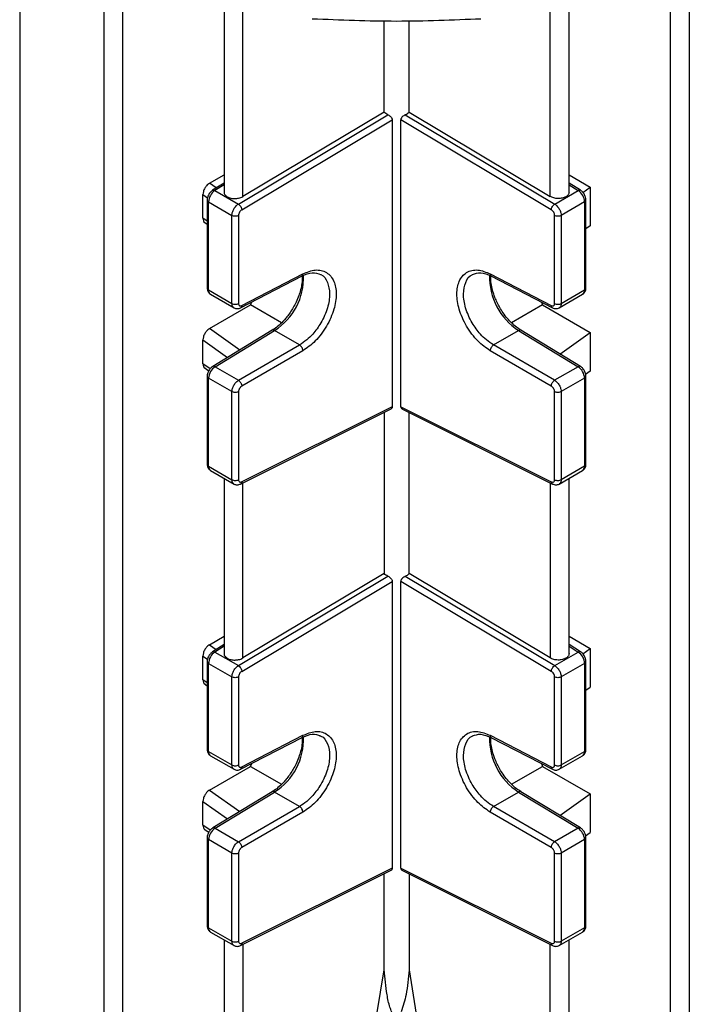
# Model space of a CAD drawing. Units: millimetres. Extents: x 48 to 4992, y 48 to 3516.
# Drawn here: x 4213 to 4284, y 2763 to 2868 of the extents above; entities that cross this region are included whole.
import ezdxf

# ---------------------------------------------------------------- set-up
doc = ezdxf.new("R2010")
doc.units = ezdxf.units.MM
doc.header["$LTSCALE"] = 12

msp = doc.modelspace()

# ---------------------------------------------------------------- linework, layer by layer
at = {"color": 7, "linetype": 'Continuous', "lineweight": 25}
for p, q in [((4213.19, 2879.67), (4213.19, 2760.48)), ((4222.13, 2877.68), (4222.13, 2758.43)), ((4224.11, 2877.16), (4224.11, 2757.97)), ((4282.36, 2757.97), (4282.36, 2877.16)), ((4284.35, 2758.43), (4284.35, 2877.67)), ((4234.91, 2876.26), (4234.91, 2849.53)), ((4236.9, 2849.08), (4236.9, 2875.76)), ((4269.57, 2849.08), (4269.57, 2875.76)), ((4271.56, 2849.53), (4271.56, 2876.26)), ((4251.91, 2858.04), (4251.91, 2867.75)), ((4254.56, 2858.04), (4254.56, 2867.75)), ((4251.91, 2858.04), (4236.9, 2849.08)), ((4254.56, 2858.04), (4269.57, 2849.08)), ((4236.43, 2848.27), (4252.32, 2857.76)), ((4236.79, 2847.67), (4252.78, 2857.21)), ((4252.78, 2857.21), (4252.78, 2826.77)), ((4269.68, 2847.67), (4253.69, 2857.21)), ((4253.69, 2826.77), (4253.69, 2857.21)), ((4254.16, 2857.76), (4270.04, 2848.27)), ((4233.37, 2850.5), (4234.91, 2851.39)), ((4271.56, 2851.39), (4273.81, 2850.09)), ((4234.08, 2849.99), (4233.37, 2850.5)), ((4234.91, 2850.51), (4233.69, 2849.74)), ((4234.91, 2850.33), (4233.94, 2849.71)), ((4233.94, 2849.71), (4236.43, 2848.27)), ((4270.04, 2848.27), (4272.54, 2849.71)), ((4272.79, 2849.74), (4271.56, 2850.51)), ((4271.56, 2850.33), (4272.54, 2849.71)), ((4273.02, 2849.52), (4273.81, 2850.09)), ((4273.81, 2850.09), (4273.81, 2845.97)), ((4232.66, 2846.77), (4232.66, 2849.29)), ((4232.66, 2849.29), (4233.15, 2848.94)), ((4233.11, 2848.71), (4233.11, 2839.37)), ((4233.26, 2848.51), (4235.74, 2847.07)), ((4233.26, 2839.16), (4233.26, 2848.51)), ((4273.21, 2848.51), (4270.73, 2847.07)), ((4273.21, 2848.51), (4273.21, 2839.16)), ((4273.36, 2839.37), (4273.36, 2848.71)), ((4233.11, 2846.45), (4232.66, 2846.77)), ((4232.79, 2846.36), (4233.11, 2846.14)), ((4235.74, 2837.73), (4235.74, 2847.07)), ((4236.44, 2847.07), (4236.44, 2837.72)), ((4270.03, 2837.72), (4270.03, 2847.07)), ((4270.73, 2847.07), (4270.73, 2837.73)), ((4273.81, 2845.97), (4273.36, 2845.65)), ((4236.67, 2837.27), (4243.2, 2840.65)), ((4236.79, 2837.51), (4243.28, 2840.87)), ((4263.19, 2840.87), (4269.68, 2837.51)), ((4263.27, 2840.65), (4269.8, 2837.27)), ((4233.26, 2839.16), (4235.74, 2837.73)), ((4270.73, 2837.73), (4273.21, 2839.16)), ((4233.47, 2838.7), (4235.97, 2837.26)), ((4270.5, 2837.26), (4273, 2838.7)), ((4233.37, 2835.06), (4237.73, 2837.58)), ((4237.73, 2837.58), (4237.85, 2837.88)), ((4241.01, 2835.68), (4237.73, 2837.58)), ((4268.74, 2837.58), (4265.45, 2835.67)), ((4268.62, 2837.88), (4268.74, 2837.58)), ((4268.74, 2837.58), (4273.81, 2834.65)), ((4236.57, 2832.78), (4233.37, 2835.06)), ((4240.02, 2834.88), (4233.7, 2831.04)), ((4272.77, 2831.04), (4266.45, 2834.88)), ((4232.66, 2831.33), (4232.66, 2833.86)), ((4232.66, 2833.86), (4235.27, 2832)), ((4233.95, 2831.01), (4240.27, 2834.86)), ((4242.93, 2833.32), (4240.27, 2834.86)), ((4263.54, 2833.32), (4266.2, 2834.86)), ((4266.2, 2834.86), (4272.52, 2831.01)), ((4270.59, 2832.36), (4273.81, 2834.65)), ((4273.81, 2834.65), (4273.81, 2830.54)), ((4236.44, 2829.57), (4242.93, 2833.32)), ((4270.03, 2829.57), (4263.54, 2833.32)), ((4243.28, 2832.71), (4236.79, 2828.96)), ((4269.68, 2828.96), (4263.19, 2832.71)), ((4233.43, 2830.79), (4232.66, 2831.33)), ((4232.79, 2830.93), (4233.28, 2830.58)), ((4233.95, 2831.01), (4236.44, 2829.57)), ((4272.52, 2831.01), (4270.03, 2829.57)), ((4233.11, 2830), (4233.11, 2820.66)), ((4235.74, 2828.37), (4233.26, 2829.8)), ((4233.26, 2820.45), (4233.26, 2829.8)), ((4273.21, 2829.8), (4270.73, 2828.37)), ((4273.21, 2829.8), (4273.21, 2820.45)), ((4273.81, 2830.54), (4273.33, 2830.2)), ((4273.36, 2820.66), (4273.36, 2830)), ((4235.74, 2819.02), (4235.74, 2828.37)), ((4236.44, 2828.36), (4236.44, 2819.02)), ((4270.03, 2819.02), (4270.03, 2828.36)), ((4270.73, 2828.37), (4270.73, 2819.02)), ((4236.66, 2818.55), (4252.67, 2826.54)), ((4252.78, 2826.77), (4236.79, 2818.8)), ((4253.69, 2826.77), (4269.68, 2818.8)), ((4253.79, 2826.55), (4269.81, 2818.55)), ((4251.91, 2826.16), (4251.91, 2809.05)), ((4254.56, 2809.05), (4254.56, 2826.16)), ((4233.26, 2820.45), (4235.74, 2819.02)), ((4273.21, 2820.45), (4270.73, 2819.02)), ((4233.47, 2820), (4235.97, 2818.55)), ((4270.5, 2818.55), (4273, 2820)), ((4234.91, 2819.16), (4234.91, 2800.54)), ((4236.9, 2800.09), (4236.9, 2818.67)), ((4269.57, 2818.67), (4269.57, 2800.09)), ((4271.56, 2800.54), (4271.56, 2819.16)), ((4236.43, 2799.28), (4252.32, 2808.77)), ((4251.91, 2809.05), (4236.9, 2800.09)), ((4254.16, 2808.77), (4270.04, 2799.28)), ((4269.57, 2800.09), (4254.56, 2809.05)), ((4236.79, 2798.67), (4252.78, 2808.22)), ((4252.78, 2808.22), (4252.78, 2777.78)), ((4253.69, 2777.78), (4253.69, 2808.22)), ((4269.68, 2798.67), (4253.69, 2808.22)), ((4233.37, 2801.5), (4234.91, 2802.39)), ((4233.37, 2801.5), (4234.08, 2800.99)), ((4234.91, 2801.52), (4233.69, 2800.75)), ((4271.56, 2802.39), (4273.81, 2801.09)), ((4272.79, 2800.75), (4271.56, 2801.52)), ((4234.91, 2801.33), (4233.94, 2800.72)), ((4233.94, 2800.72), (4236.43, 2799.28)), ((4270.04, 2799.28), (4272.54, 2800.72)), ((4271.56, 2801.33), (4272.54, 2800.72)), ((4273.02, 2800.53), (4273.81, 2801.09)), ((4273.81, 2801.09), (4273.81, 2796.98)), ((4232.66, 2797.78), (4232.66, 2800.3)), ((4232.66, 2800.3), (4233.15, 2799.95)), ((4233.11, 2799.72), (4233.11, 2790.37)), ((4233.26, 2799.51), (4235.74, 2798.08)), ((4233.26, 2790.17), (4233.26, 2799.51)), ((4273.21, 2799.51), (4270.73, 2798.08)), ((4273.21, 2799.51), (4273.21, 2790.17)), ((4273.36, 2790.37), (4273.36, 2799.72)), ((4233.11, 2797.46), (4232.66, 2797.78)), ((4232.79, 2797.37), (4233.11, 2797.14)), ((4235.74, 2788.74), (4235.74, 2798.08)), ((4236.44, 2798.08), (4236.44, 2788.73)), ((4270.03, 2788.73), (4270.03, 2798.08)), ((4270.73, 2798.08), (4270.73, 2788.74)), ((4273.36, 2796.66), (4273.81, 2796.98)), ((4236.67, 2788.28), (4243.2, 2791.66)), ((4236.79, 2788.52), (4243.28, 2791.88)), ((4263.19, 2791.88), (4269.68, 2788.52)), ((4263.27, 2791.66), (4269.8, 2788.28)), ((4233.26, 2790.17), (4235.74, 2788.74)), ((4270.73, 2788.74), (4273.21, 2790.17)), ((4233.47, 2789.71), (4235.97, 2788.27)), ((4237.73, 2788.58), (4237.85, 2788.89)), ((4268.62, 2788.89), (4268.74, 2788.58)), ((4270.5, 2788.27), (4273, 2789.71)), ((4233.37, 2786.07), (4237.73, 2788.58)), ((4237.73, 2788.58), (4241.01, 2786.69)), ((4265.45, 2786.68), (4268.74, 2788.58)), ((4268.74, 2788.58), (4273.81, 2785.66)), ((4233.37, 2786.07), (4236.57, 2783.79)), ((4240.02, 2785.89), (4233.7, 2782.05)), ((4233.95, 2782.02), (4240.27, 2785.86)), ((4242.93, 2784.33), (4240.27, 2785.86)), ((4263.54, 2784.33), (4266.2, 2785.86)), ((4266.2, 2785.86), (4272.52, 2782.02)), ((4272.77, 2782.05), (4266.45, 2785.89)), ((4232.66, 2782.34), (4232.66, 2784.86)), ((4232.66, 2784.86), (4235.27, 2783)), ((4270.59, 2783.37), (4273.81, 2785.66)), ((4273.81, 2785.66), (4273.81, 2781.55)), ((4236.44, 2780.58), (4242.93, 2784.33)), ((4243.28, 2783.72), (4236.79, 2779.97)), ((4269.68, 2779.97), (4263.19, 2783.72)), ((4270.03, 2780.58), (4263.54, 2784.33)), ((4233.43, 2781.8), (4232.66, 2782.34)), ((4232.79, 2781.93), (4233.28, 2781.59)), ((4233.95, 2782.02), (4236.44, 2780.58)), ((4272.52, 2782.02), (4270.03, 2780.58)), ((4233.11, 2781.01), (4233.11, 2771.67)), ((4235.74, 2779.37), (4233.26, 2780.81)), ((4233.26, 2771.46), (4233.26, 2780.81)), ((4273.21, 2780.81), (4270.73, 2779.37)), ((4273.21, 2780.81), (4273.21, 2771.46)), ((4273.33, 2781.21), (4273.81, 2781.55)), ((4273.36, 2771.67), (4273.36, 2781.01)), ((4235.74, 2770.03), (4235.74, 2779.37)), ((4236.44, 2779.37), (4236.44, 2770.02)), ((4270.03, 2770.02), (4270.03, 2779.37)), ((4270.73, 2779.37), (4270.73, 2770.03)), ((4236.66, 2769.56), (4252.67, 2777.55)), ((4252.78, 2777.78), (4236.79, 2769.81)), ((4253.69, 2777.78), (4269.68, 2769.81)), ((4253.79, 2777.55), (4269.81, 2769.56)), ((4251.91, 2766.98), (4251.91, 2777.17)), ((4254.56, 2777.17), (4254.56, 2766.98)), ((4233.26, 2771.46), (4235.74, 2770.03)), ((4273.21, 2771.46), (4270.73, 2770.03)), ((4233.47, 2771), (4235.97, 2769.56)), ((4234.91, 2770.17), (4234.91, 2756.96)), ((4270.5, 2769.56), (4273, 2771)), ((4271.56, 2756.96), (4271.56, 2770.17)), ((4236.9, 2769.68), (4236.9, 2756.5)), ((4269.57, 2756.5), (4269.57, 2769.68)), ((4251.15, 2762.25), (4251.91, 2766.98)), ((4254.56, 2766.98), (4255.32, 2762.26))]:
    msp.add_line(p, q, dxfattribs=at)
at = {"color": 7, "linetype": 'Continuous', "lineweight": 25, "flags": 128}
for points in [[(4240.02, 2834.88), (4240.03, 2834.88), (4240.03, 2834.88)], [(4266.45, 2834.88), (4266.45, 2834.88), (4266.44, 2834.89)], [(4240.02, 2785.89), (4240.03, 2785.89), (4240.03, 2785.89)], [(4266.45, 2785.89), (4266.45, 2785.89), (4266.44, 2785.89)]]:
    msp.add_lwpolyline(points, dxfattribs=at)
at = {"color": 7, "linetype": 'Continuous', "lineweight": 25}
for centre, radius, start, end in [((4234.8, 2848.43), 1.55, 124.1588, 177.2848), ((4233.79, 2849.52), 0.241, 52.9345, 115.8749), ((4272.68, 2849.53), 0.234, 63.0024, 128.1805), ((4271.67, 2848.43), 1.55, 2.7152, 55.8412), ((4233.35, 2848.73), 0.24, 184.0334, 247.2633), ((4273.11, 2848.74), 0.251, 294.3754, 354.2972), ((4236.67, 2840.49), 6.69, 302.6182, 1.8791), ((4269.8, 2840.49), 6.68, 178.0019, 237.3934), ((4233.36, 2839.39), 0.251, 185.6948, 245.6253), ((4233.74, 2839.1), 0.481, 172.8491, 235.8387), ((4272.72, 2839.11), 0.494, 305.1063, 6.2059), ((4273.11, 2839.39), 0.251, 294.3747, 354.3052), ((4240.13, 2834.65), 0.252, 54.2254, 112.401), ((4266.35, 2834.65), 0.253, 67.9421, 125.7412), ((4234.8, 2829.73), 1.54, 123.5404, 177.3258), ((4233.8, 2830.82), 0.243, 53.2461, 115.5495), ((4272.67, 2830.83), 0.236, 63.3831, 127.8053), ((4271.67, 2829.73), 1.54, 2.6742, 56.4596), ((4233.35, 2830.02), 0.24, 184.0327, 247.2633), ((4273.11, 2830.03), 0.251, 294.3754, 354.2972), ((4233.36, 2820.68), 0.251, 185.6948, 245.6253), ((4233.74, 2820.4), 0.482, 172.9198, 235.768), ((4272.72, 2820.4), 0.495, 305.1688, 6.1434), ((4273.11, 2820.68), 0.251, 294.3747, 354.3052), ((4234.8, 2799.44), 1.55, 124.1588, 177.2848), ((4233.79, 2800.53), 0.241, 52.9345, 115.8749), ((4272.68, 2800.54), 0.234, 63.0024, 128.1805), ((4271.67, 2799.44), 1.55, 2.7152, 55.8412), ((4233.35, 2799.74), 0.24, 184.0334, 247.2633), ((4273.11, 2799.74), 0.251, 294.3754, 354.2972), ((4236.67, 2791.5), 6.69, 302.6173, 1.8878), ((4269.8, 2791.49), 6.68, 178.0019, 237.3934), ((4233.36, 2790.4), 0.251, 185.6948, 245.6253), ((4233.74, 2790.11), 0.481, 172.8491, 235.8387), ((4272.72, 2790.12), 0.494, 305.1063, 6.2059), ((4273.11, 2790.4), 0.251, 294.3747, 354.3052), ((4240.13, 2785.66), 0.252, 54.2254, 112.401), ((4266.35, 2785.66), 0.253, 67.9421, 125.7412), ((4234.8, 2780.74), 1.54, 123.5404, 177.3258), ((4233.8, 2781.83), 0.243, 53.2461, 115.5495), ((4272.67, 2781.84), 0.236, 63.3831, 127.8053), ((4271.67, 2780.74), 1.54, 2.6742, 56.4596), ((4233.35, 2781.03), 0.24, 184.0327, 247.2633), ((4273.11, 2781.04), 0.251, 294.3754, 354.2972), ((4233.36, 2771.69), 0.251, 185.6948, 245.6253), ((4233.74, 2771.4), 0.482, 172.9198, 235.768), ((4272.72, 2771.41), 0.495, 305.1688, 6.1434), ((4273.11, 2771.69), 0.251, 294.3747, 354.3052)]:
    msp.add_arc(centre, radius, start, end, dxfattribs=at)
for points in [[(4244.27, 2867.96), (4247.26, 2867.84), (4253.24, 2867.59), (4259.21, 2867.84), (4262.2, 2867.96)], [(4236.43, 2848.27), (4236.47, 2848.24), (4236.56, 2848.17), (4236.68, 2848.01), (4236.77, 2847.83), (4236.78, 2847.72), (4236.79, 2847.67)], [(4269.68, 2847.67), (4269.69, 2847.72), (4269.7, 2847.83), (4269.79, 2848.01), (4269.91, 2848.17), (4270, 2848.24), (4270.04, 2848.27)], [(4236.44, 2847.07), (4236.39, 2847.05), (4236.29, 2847), (4236.09, 2846.98), (4235.9, 2847), (4235.79, 2847.05), (4235.74, 2847.07)], [(4270.73, 2847.07), (4270.68, 2847.05), (4270.58, 2847), (4270.38, 2846.98), (4270.18, 2847), (4270.08, 2847.05), (4270.03, 2847.07)], [(4235.74, 2837.73), (4235.79, 2837.7), (4235.9, 2837.66), (4236.09, 2837.64), (4236.29, 2837.65), (4236.39, 2837.7), (4236.44, 2837.72)], [(4270.03, 2837.72), (4270.08, 2837.7), (4270.18, 2837.65), (4270.38, 2837.64), (4270.58, 2837.66), (4270.68, 2837.7), (4270.73, 2837.73)], [(4243.28, 2832.71), (4243.28, 2832.77), (4243.27, 2832.88), (4243.18, 2833.06), (4243.07, 2833.22), (4242.98, 2833.29), (4242.93, 2833.32)], [(4263.54, 2833.32), (4263.49, 2833.29), (4263.4, 2833.22), (4263.29, 2833.06), (4263.21, 2832.88), (4263.19, 2832.77), (4263.19, 2832.71)], [(4236.44, 2829.57), (4236.49, 2829.54), (4236.58, 2829.47), (4236.69, 2829.31), (4236.78, 2829.13), (4236.79, 2829.02), (4236.79, 2828.96)], [(4269.68, 2828.96), (4269.68, 2829.02), (4269.7, 2829.13), (4269.78, 2829.31), (4269.89, 2829.47), (4269.98, 2829.54), (4270.03, 2829.57)], [(4236.44, 2828.36), (4236.39, 2828.34), (4236.29, 2828.29), (4236.09, 2828.28), (4235.9, 2828.3), (4235.79, 2828.34), (4235.74, 2828.37)], [(4270.73, 2828.37), (4270.68, 2828.34), (4270.58, 2828.3), (4270.38, 2828.28), (4270.18, 2828.29), (4270.08, 2828.34), (4270.03, 2828.36)], [(4235.74, 2819.02), (4235.79, 2819), (4235.9, 2818.95), (4236.09, 2818.93), (4236.29, 2818.95), (4236.39, 2818.99), (4236.44, 2819.02)], [(4270.03, 2819.02), (4270.08, 2818.99), (4270.18, 2818.95), (4270.38, 2818.93), (4270.58, 2818.95), (4270.68, 2819), (4270.73, 2819.02)], [(4236.43, 2799.28), (4236.47, 2799.25), (4236.56, 2799.18), (4236.68, 2799.02), (4236.77, 2798.84), (4236.78, 2798.73), (4236.79, 2798.67)], [(4269.68, 2798.67), (4269.69, 2798.73), (4269.7, 2798.84), (4269.79, 2799.02), (4269.91, 2799.18), (4270, 2799.25), (4270.04, 2799.28)], [(4236.44, 2798.08), (4236.39, 2798.05), (4236.29, 2798.01), (4236.09, 2797.99), (4235.9, 2798.01), (4235.79, 2798.06), (4235.74, 2798.08)], [(4270.73, 2798.08), (4270.68, 2798.06), (4270.58, 2798.01), (4270.38, 2797.99), (4270.18, 2798.01), (4270.08, 2798.05), (4270.03, 2798.08)], [(4235.74, 2788.74), (4235.79, 2788.71), (4235.9, 2788.67), (4236.09, 2788.64), (4236.29, 2788.66), (4236.39, 2788.71), (4236.44, 2788.73)], [(4270.03, 2788.73), (4270.08, 2788.71), (4270.18, 2788.66), (4270.38, 2788.64), (4270.58, 2788.67), (4270.68, 2788.71), (4270.73, 2788.74)], [(4243.28, 2783.72), (4243.28, 2783.77), (4243.27, 2783.88), (4243.18, 2784.07), (4243.07, 2784.23), (4242.98, 2784.3), (4242.93, 2784.33)], [(4263.54, 2784.33), (4263.49, 2784.3), (4263.4, 2784.23), (4263.29, 2784.07), (4263.21, 2783.88), (4263.19, 2783.77), (4263.19, 2783.72)], [(4236.44, 2780.58), (4236.49, 2780.55), (4236.58, 2780.48), (4236.69, 2780.32), (4236.78, 2780.14), (4236.79, 2780.03), (4236.79, 2779.97)], [(4269.68, 2779.97), (4269.68, 2780.03), (4269.7, 2780.14), (4269.78, 2780.32), (4269.89, 2780.48), (4269.98, 2780.55), (4270.03, 2780.58)], [(4236.44, 2779.37), (4236.39, 2779.35), (4236.29, 2779.3), (4236.09, 2779.28), (4235.9, 2779.3), (4235.79, 2779.35), (4235.74, 2779.37)], [(4270.73, 2779.37), (4270.68, 2779.35), (4270.58, 2779.3), (4270.38, 2779.28), (4270.18, 2779.3), (4270.08, 2779.35), (4270.03, 2779.37)], [(4235.74, 2770.03), (4235.79, 2770), (4235.9, 2769.96), (4236.09, 2769.94), (4236.29, 2769.96), (4236.39, 2770), (4236.44, 2770.02)], [(4270.03, 2770.02), (4270.08, 2770), (4270.18, 2769.96), (4270.38, 2769.94), (4270.58, 2769.96), (4270.68, 2770), (4270.73, 2770.03)]]:
    msp.add_open_spline(points, degree=3, dxfattribs=at)
for points, knots in [([(4252.32, 2857.76), (4252.23, 2857.8), (4252.07, 2857.88), (4251.96, 2857.99), (4251.91, 2858.04)], [0, 0, 0, 0, 0.499991, 1, 1, 1, 1]), ([(4254.16, 2857.76), (4254.24, 2857.8), (4254.4, 2857.88), (4254.51, 2857.99), (4254.56, 2858.04)], [0, 0, 0, 0, 0.498421, 1, 1, 1, 1]), ([(4252.32, 2857.76), (4252.37, 2857.73), (4252.48, 2857.67), (4252.64, 2857.54), (4252.73, 2857.41), (4252.78, 2857.3), (4252.78, 2857.24), (4252.78, 2857.21)], [0, 0, 0, 0, 0.249717, 0.500464, 0.749983, 0.875037, 1, 1, 1, 1]), ([(4254.16, 2857.76), (4254.1, 2857.73), (4253.99, 2857.67), (4253.86, 2857.56), (4253.77, 2857.45), (4253.72, 2857.37), (4253.69, 2857.29), (4253.69, 2857.24), (4253.69, 2857.21)], [0, 0, 0, 0, 0.249611, 0.499902, 0.639579, 0.768996, 0.888846, 1, 1, 1, 1]), ([(4233.37, 2850.5), (4233.31, 2850.46), (4233.2, 2850.39), (4233.03, 2850.21), (4232.84, 2849.96), (4232.69, 2849.62), (4232.67, 2849.4), (4232.66, 2849.29)], [0, 0, 0, 0, 0.156326, 0.292108, 0.501246, 0.757891, 1, 1, 1, 1]), ([(4233.69, 2849.74), (4233.6, 2849.68), (4233.43, 2849.54), (4233.22, 2849.23), (4233.12, 2848.93), (4233.12, 2848.76), (4233.11, 2848.71)], [0, 0, 0, 0, 0.254633, 0.558434, 0.875494, 1, 1, 1, 1]), ([(4234.91, 2849.54), (4234.91, 2849.54), (4234.89, 2849.44), (4234.99, 2849.26), (4235.23, 2849.04), (4235.62, 2848.89), (4236.05, 2848.85), (4236.41, 2848.89), (4236.69, 2848.97), (4236.82, 2849.04), (4236.9, 2849.08)], [0, 0, 0, 0, 0.005579, 0.175443, 0.33664, 0.497823, 0.667701, 0.808935, 0.898307, 1, 1, 1, 1]), ([(4271.56, 2849.54), (4271.56, 2849.54), (4271.57, 2849.49), (4271.54, 2849.39), (4271.45, 2849.22), (4271.23, 2849.04), (4270.92, 2848.92), (4270.63, 2848.87), (4270.4, 2848.86), (4270.16, 2848.88), (4269.87, 2848.94), (4269.69, 2849.02), (4269.57, 2849.08)], [0, 0, 0, 0, 0.005615, 0.091766, 0.178092, 0.337009, 0.495927, 0.582063, 0.668403, 0.75457, 0.840943, 1, 1, 1, 1]), ([(4273.36, 2848.71), (4273.35, 2848.81), (4273.33, 2849.03), (4273.17, 2849.37), (4272.97, 2849.61), (4272.83, 2849.71), (4272.79, 2849.74)], [0, 0, 0, 0, 0.257179, 0.558878, 0.874109, 1, 1, 1, 1]), ([(4235.74, 2847.07), (4235.75, 2847.16), (4235.76, 2847.35), (4235.87, 2847.62), (4235.99, 2847.84), (4236.12, 2848.01), (4236.27, 2848.16), (4236.37, 2848.24), (4236.43, 2848.27)], [0, 0, 0, 0, 0.202258, 0.435889, 0.565051, 0.702127, 0.847112, 1, 1, 1, 1]), ([(4236.79, 2847.67), (4236.74, 2847.63), (4236.65, 2847.57), (4236.54, 2847.41), (4236.46, 2847.23), (4236.45, 2847.12), (4236.44, 2847.07)], [0, 0, 0, 0, 0.240702, 0.500055, 0.759374, 1, 1, 1, 1]), ([(4270.03, 2847.07), (4270.02, 2847.12), (4270.01, 2847.23), (4269.94, 2847.41), (4269.82, 2847.57), (4269.73, 2847.63), (4269.68, 2847.67)], [0, 0, 0, 0, 0.240626, 0.499945, 0.759298, 1, 1, 1, 1]), ([(4270.04, 2848.27), (4270.1, 2848.24), (4270.21, 2848.16), (4270.35, 2848.01), (4270.48, 2847.84), (4270.6, 2847.62), (4270.71, 2847.35), (4270.72, 2847.16), (4270.73, 2847.07)], [0, 0, 0, 0, 0.152888, 0.297873, 0.434949, 0.564111, 0.797742, 1, 1, 1, 1]), ([(4232.66, 2846.77), (4232.67, 2846.67), (4232.68, 2846.48), (4232.8, 2846.38), (4232.85, 2846.33)], [0, 0, 0, 0, 0.512667, 1, 1, 1, 1]), ([(4243.28, 2840.87), (4243.73, 2841.05), (4244.42, 2841.33), (4245.24, 2841.26), (4245.81, 2841.04), (4246.26, 2840.64), (4246.69, 2839.94), (4246.9, 2838.77), (4246.69, 2837.37), (4246.26, 2836.2), (4245.81, 2835.3), (4245.24, 2834.47), (4244.42, 2833.5), (4243.73, 2833.02), (4243.28, 2832.71)], [0, 0, 0, 0, 0.119927, 0.184321, 0.250027, 0.31573, 0.380111, 0.5, 0.619889, 0.68427, 0.749973, 0.815679, 0.880073, 1, 1, 1, 1]), ([(4263.19, 2832.71), (4262.74, 2833.02), (4262.05, 2833.5), (4261.23, 2834.47), (4260.66, 2835.3), (4260.21, 2836.2), (4259.78, 2837.37), (4259.57, 2838.77), (4259.78, 2839.94), (4260.21, 2840.64), (4260.66, 2841.04), (4261.23, 2841.26), (4262.05, 2841.33), (4262.74, 2841.05), (4263.19, 2840.87)], [0, 0, 0, 0, 0.119927, 0.184321, 0.250027, 0.31573, 0.380111, 0.5, 0.619889, 0.68427, 0.749973, 0.815679, 0.880073, 1, 1, 1, 1]), ([(4243.21, 2840.55), (4243.21, 2840.33), (4243.2, 2839.89), (4243.06, 2839.2), (4242.85, 2838.53), (4242.59, 2837.89), (4242.36, 2837.48), (4242.26, 2837.29)], [0, 0, 0, 0, 0.229017, 0.441627, 0.618695, 0.826755, 1, 1, 1, 1]), ([(4245.16, 2840.8), (4245.17, 2840.8), (4245.53, 2840.7), (4245.94, 2840.01), (4246.2, 2838.78), (4245.96, 2837.24), (4245.29, 2835.72), (4244.46, 2834.58), (4243.67, 2833.8), (4243.19, 2833.49), (4242.93, 2833.32)], [0, 0, 0, 0, 0.005271, 0.175201, 0.336472, 0.497739, 0.667673, 0.808934, 0.898309, 1, 1, 1, 1]), ([(4243.17, 2840.64), (4243.56, 2840.8), (4244.33, 2841.12), (4244.89, 2840.91), (4245.17, 2840.8)], [0, 0, 0, 0, 0.5042724, 1, 1, 1, 1]), ([(4243.17, 2840.64), (4243.17, 2840.64), (4243.21, 2840.65), (4243.26, 2840.72), (4243.28, 2840.82), (4243.28, 2840.87)], [0, 0, 0, 0, 0.032024, 0.516012, 1, 1, 1, 1]), ([(4263.54, 2833.32), (4263.28, 2833.49), (4262.8, 2833.8), (4262.01, 2834.58), (4261.18, 2835.72), (4260.51, 2837.24), (4260.27, 2838.78), (4260.53, 2840.01), (4260.94, 2840.7), (4261.3, 2840.79), (4261.31, 2840.8)], [0, 0, 0, 0, 0.101744, 0.191168, 0.332509, 0.502531, 0.66389, 0.825246, 0.995272, 1, 1, 1, 1]), ([(4261.3, 2840.8), (4261.58, 2840.91), (4262.14, 2841.11), (4262.91, 2840.8), (4263.3, 2840.64)], [0, 0, 0, 0, 0.496777, 1, 1, 1, 1]), ([(4263.19, 2840.87), (4263.19, 2840.82), (4263.21, 2840.72), (4263.26, 2840.65), (4263.3, 2840.64), (4263.3, 2840.64)], [0, 0, 0, 0, 0.483988, 0.967976, 1, 1, 1, 1]), ([(4264.21, 2837.29), (4264.03, 2837.65), (4263.76, 2838.15), (4263.5, 2838.9), (4263.34, 2839.51), (4263.24, 2840.14), (4263.25, 2840.5), (4263.26, 2840.65)], [0, 0, 0, 0, 0.312951, 0.438117, 0.641511, 0.845596, 1, 1, 1, 1]), ([(4233.11, 2839.37), (4233.13, 2839.25), (4233.15, 2839.05), (4233.29, 2838.82), (4233.42, 2838.74), (4233.47, 2838.71)], [0, 0, 0, 0, 0.43912, 0.778939, 1, 1, 1, 1]), ([(4273, 2838.71), (4273.03, 2838.73), (4273.14, 2838.78), (4273.26, 2838.95), (4273.35, 2839.16), (4273.35, 2839.31), (4273.36, 2839.37)], [0, 0, 0, 0, 0.1354897, 0.4598047, 0.7717488, 1, 1, 1, 1]), ([(4235.96, 2837.27), (4235.94, 2837.28), (4235.86, 2837.33), (4235.77, 2837.47), (4235.75, 2837.65), (4235.74, 2837.73)], [0, 0, 0, 0, 0.145406, 0.604523, 1, 1, 1, 1]), ([(4235.95, 2837.27), (4236.01, 2837.24), (4236.12, 2837.19), (4236.31, 2837.17), (4236.5, 2837.2), (4236.62, 2837.25), (4236.68, 2837.27)], [0, 0, 0, 0, 0.258347, 0.513584, 0.762014, 1, 1, 1, 1]), ([(4236.44, 2837.72), (4236.45, 2837.67), (4236.45, 2837.6), (4236.5, 2837.53), (4236.54, 2837.49), (4236.6, 2837.47), (4236.68, 2837.46), (4236.75, 2837.49), (4236.79, 2837.51)], [0, 0, 0, 0, 0.2397653, 0.3683523, 0.4999438, 0.6285488, 0.7601589, 1, 1, 1, 1]), ([(4236.79, 2837.51), (4236.79, 2837.46), (4236.77, 2837.36), (4236.72, 2837.28), (4236.68, 2837.28), (4236.68, 2837.28)], [0, 0, 0, 0, 0.483821, 0.967642, 1, 1, 1, 1]), ([(4242.26, 2837.29), (4242.04, 2836.95), (4241.74, 2836.47), (4241.22, 2835.86), (4240.77, 2835.42), (4240.34, 2835.07), (4240.09, 2834.93), (4240.02, 2834.89)], [0, 0, 0, 0, 0.338997, 0.474581, 0.694902, 0.915973, 1, 1, 1, 1]), ([(4266.45, 2834.9), (4266.29, 2835), (4265.96, 2835.2), (4265.47, 2835.64), (4264.99, 2836.15), (4264.57, 2836.7), (4264.33, 2837.1), (4264.21, 2837.29)], [0, 0, 0, 0, 0.192052, 0.414856, 0.600414, 0.818449, 1, 1, 1, 1]), ([(4269.68, 2837.51), (4269.72, 2837.49), (4269.79, 2837.46), (4269.87, 2837.47), (4269.93, 2837.49), (4269.97, 2837.53), (4270.02, 2837.6), (4270.02, 2837.67), (4270.03, 2837.72)], [0, 0, 0, 0, 0.239841, 0.368453, 0.500054, 0.62865, 0.760235, 1, 1, 1, 1]), ([(4269.79, 2837.28), (4269.79, 2837.28), (4269.75, 2837.28), (4269.7, 2837.36), (4269.68, 2837.46), (4269.68, 2837.51)], [0, 0, 0, 0, 0.0323643, 0.5161822, 1, 1, 1, 1]), ([(4269.79, 2837.27), (4269.85, 2837.25), (4269.97, 2837.2), (4270.16, 2837.17), (4270.35, 2837.19), (4270.47, 2837.24), (4270.52, 2837.27)], [0, 0, 0, 0, 0.23766, 0.485643, 0.741057, 1, 1, 1, 1]), ([(4270.73, 2837.73), (4270.72, 2837.65), (4270.7, 2837.47), (4270.62, 2837.33), (4270.54, 2837.28), (4270.52, 2837.27)], [0, 0, 0, 0, 0.398826, 0.86183, 1, 1, 1, 1]), ([(4233.37, 2835.06), (4233.31, 2835.02), (4233.2, 2834.95), (4233.03, 2834.78), (4232.84, 2834.52), (4232.69, 2834.18), (4232.67, 2833.96), (4232.66, 2833.86)], [0, 0, 0, 0, 0.1563256, 0.2921077, 0.5012465, 0.7578906, 1, 1, 1, 1]), ([(4232.66, 2831.33), (4232.67, 2831.23), (4232.68, 2831.04), (4232.8, 2830.94), (4232.85, 2830.9)], [0, 0, 0, 0, 0.512667, 1, 1, 1, 1]), ([(4233.7, 2831.04), (4233.62, 2830.98), (4233.44, 2830.85), (4233.23, 2830.54), (4233.12, 2830.24), (4233.12, 2830.06), (4233.11, 2830)], [0, 0, 0, 0, 0.252515, 0.551861, 0.864312, 1, 1, 1, 1]), ([(4273.36, 2830), (4273.35, 2830.11), (4273.33, 2830.33), (4273.17, 2830.66), (4272.97, 2830.91), (4272.82, 2831.01), (4272.77, 2831.04)], [0, 0, 0, 0, 0.2540523, 0.5520839, 0.8634829, 1, 1, 1, 1]), ([(4235.74, 2828.37), (4235.75, 2828.45), (4235.77, 2828.64), (4235.87, 2828.92), (4236, 2829.14), (4236.12, 2829.31), (4236.27, 2829.46), (4236.38, 2829.54), (4236.44, 2829.57)], [0, 0, 0, 0, 0.200826, 0.433969, 0.563254, 0.700691, 0.846275, 1, 1, 1, 1]), ([(4236.79, 2828.96), (4236.75, 2828.93), (4236.68, 2828.88), (4236.6, 2828.79), (4236.54, 2828.7), (4236.5, 2828.61), (4236.45, 2828.5), (4236.45, 2828.41), (4236.44, 2828.36)], [0, 0, 0, 0, 0.239841, 0.368453, 0.500054, 0.62865, 0.760235, 1, 1, 1, 1]), ([(4270.03, 2828.36), (4270.02, 2828.41), (4270.02, 2828.5), (4269.97, 2828.61), (4269.93, 2828.7), (4269.87, 2828.79), (4269.79, 2828.88), (4269.72, 2828.93), (4269.68, 2828.96)], [0, 0, 0, 0, 0.239765, 0.368352, 0.499944, 0.628549, 0.760159, 1, 1, 1, 1]), ([(4270.03, 2829.57), (4270.09, 2829.54), (4270.2, 2829.46), (4270.35, 2829.31), (4270.47, 2829.14), (4270.6, 2828.92), (4270.71, 2828.64), (4270.72, 2828.45), (4270.73, 2828.37)], [0, 0, 0, 0, 0.1537253, 0.2993093, 0.4367463, 0.5660312, 0.7991739, 1, 1, 1, 1]), ([(4252.78, 2826.77), (4252.78, 2826.75), (4252.78, 2826.69), (4252.73, 2826.6), (4252.67, 2826.55), (4252.63, 2826.52)], [0, 0, 0, 0, 0.249941, 0.500295, 1, 1, 1, 1]), ([(4253.69, 2826.77), (4253.69, 2826.75), (4253.69, 2826.69), (4253.74, 2826.6), (4253.8, 2826.55), (4253.84, 2826.52)], [0, 0, 0, 0, 0.245107, 0.502748, 1, 1, 1, 1]), ([(4233.11, 2820.66), (4233.13, 2820.54), (4233.15, 2820.34), (4233.29, 2820.11), (4233.42, 2820.04), (4233.47, 2820.01)], [0, 0, 0, 0, 0.4391199, 0.7789386, 1, 1, 1, 1]), ([(4273, 2820.01), (4273.02, 2820.02), (4273.13, 2820.06), (4273.25, 2820.23), (4273.35, 2820.44), (4273.35, 2820.59), (4273.36, 2820.66)], [0, 0, 0, 0, 0.107618, 0.435213, 0.746797, 1, 1, 1, 1]), ([(4235.95, 2818.57), (4235.93, 2818.58), (4235.85, 2818.62), (4235.77, 2818.77), (4235.75, 2818.94), (4235.74, 2819.02)], [0, 0, 0, 0, 0.146838, 0.604121, 1, 1, 1, 1]), ([(4235.95, 2818.56), (4236.01, 2818.54), (4236.11, 2818.48), (4236.3, 2818.46), (4236.49, 2818.49), (4236.61, 2818.54), (4236.67, 2818.56)], [0, 0, 0, 0, 0.258142, 0.513244, 0.761707, 1, 1, 1, 1]), ([(4236.44, 2819.02), (4236.45, 2818.97), (4236.46, 2818.87), (4236.54, 2818.78), (4236.65, 2818.75), (4236.74, 2818.78), (4236.79, 2818.8)], [0, 0, 0, 0, 0.240626, 0.499945, 0.759298, 1, 1, 1, 1]), ([(4236.79, 2818.8), (4236.78, 2818.75), (4236.77, 2818.65), (4236.71, 2818.57), (4236.67, 2818.56), (4236.67, 2818.56)], [0, 0, 0, 0, 0.47831, 0.956621, 1, 1, 1, 1]), ([(4269.68, 2818.8), (4269.73, 2818.78), (4269.82, 2818.75), (4269.94, 2818.78), (4270.01, 2818.87), (4270.02, 2818.97), (4270.03, 2819.02)], [0, 0, 0, 0, 0.240702, 0.500055, 0.759374, 1, 1, 1, 1]), ([(4269.8, 2818.56), (4269.8, 2818.56), (4269.76, 2818.57), (4269.71, 2818.65), (4269.69, 2818.75), (4269.68, 2818.8)], [0, 0, 0, 0, 0.043379, 0.52169, 1, 1, 1, 1]), ([(4269.8, 2818.56), (4269.86, 2818.54), (4269.98, 2818.49), (4270.17, 2818.46), (4270.36, 2818.48), (4270.47, 2818.54), (4270.52, 2818.56)], [0, 0, 0, 0, 0.238293, 0.486756, 0.741858, 1, 1, 1, 1]), ([(4270.73, 2819.02), (4270.72, 2818.94), (4270.71, 2818.77), (4270.62, 2818.62), (4270.54, 2818.58), (4270.52, 2818.57)], [0, 0, 0, 0, 0.3958786, 0.8531625, 1, 1, 1, 1]), ([(4252.32, 2808.77), (4252.23, 2808.81), (4252.07, 2808.89), (4251.96, 2808.99), (4251.91, 2809.05)], [0, 0, 0, 0, 0.499991, 1, 1, 1, 1]), ([(4252.32, 2808.77), (4252.37, 2808.74), (4252.48, 2808.68), (4252.64, 2808.55), (4252.73, 2808.42), (4252.78, 2808.3), (4252.78, 2808.25), (4252.78, 2808.22)], [0, 0, 0, 0, 0.249717, 0.500464, 0.749983, 0.875037, 1, 1, 1, 1]), ([(4254.16, 2808.77), (4254.1, 2808.74), (4253.99, 2808.68), (4253.86, 2808.56), (4253.77, 2808.46), (4253.72, 2808.38), (4253.69, 2808.3), (4253.69, 2808.25), (4253.69, 2808.22)], [0, 0, 0, 0, 0.2494096, 0.4998482, 0.6395069, 0.7689268, 0.8888003, 1, 1, 1, 1]), ([(4254.16, 2808.77), (4254.24, 2808.81), (4254.4, 2808.89), (4254.51, 2808.99), (4254.56, 2809.05)], [0, 0, 0, 0, 0.4984207, 1, 1, 1, 1]), ([(4233.37, 2801.5), (4233.31, 2801.46), (4233.2, 2801.39), (4233.03, 2801.22), (4232.84, 2800.97), (4232.69, 2800.63), (4232.67, 2800.41), (4232.66, 2800.3)], [0, 0, 0, 0, 0.156326, 0.292108, 0.501246, 0.757891, 1, 1, 1, 1]), ([(4233.69, 2800.75), (4233.6, 2800.68), (4233.43, 2800.55), (4233.22, 2800.24), (4233.12, 2799.94), (4233.12, 2799.77), (4233.11, 2799.72)], [0, 0, 0, 0, 0.254633, 0.558434, 0.875494, 1, 1, 1, 1]), ([(4234.91, 2800.55), (4234.91, 2800.55), (4234.89, 2800.45), (4234.99, 2800.27), (4235.23, 2800.05), (4235.62, 2799.9), (4236.05, 2799.86), (4236.41, 2799.9), (4236.69, 2799.98), (4236.82, 2800.05), (4236.9, 2800.09)], [0, 0, 0, 0, 0.005579, 0.175443, 0.33664, 0.497823, 0.667701, 0.808935, 0.898307, 1, 1, 1, 1]), ([(4271.56, 2800.55), (4271.56, 2800.55), (4271.57, 2800.5), (4271.54, 2800.4), (4271.45, 2800.23), (4271.23, 2800.05), (4270.92, 2799.93), (4270.63, 2799.88), (4270.4, 2799.87), (4270.16, 2799.89), (4269.87, 2799.94), (4269.69, 2800.03), (4269.57, 2800.09)], [0, 0, 0, 0, 0.005615, 0.091766, 0.178092, 0.337009, 0.495927, 0.582063, 0.668403, 0.75457, 0.840943, 1, 1, 1, 1]), ([(4273.36, 2799.72), (4273.35, 2799.82), (4273.33, 2800.04), (4273.17, 2800.38), (4272.97, 2800.62), (4272.83, 2800.72), (4272.79, 2800.75)], [0, 0, 0, 0, 0.257179, 0.558878, 0.874109, 1, 1, 1, 1]), ([(4235.74, 2798.08), (4235.75, 2798.17), (4235.76, 2798.36), (4235.87, 2798.63), (4235.99, 2798.85), (4236.12, 2799.01), (4236.27, 2799.17), (4236.37, 2799.24), (4236.43, 2799.28)], [0, 0, 0, 0, 0.202258, 0.435889, 0.565051, 0.702127, 0.847112, 1, 1, 1, 1]), ([(4236.79, 2798.67), (4236.74, 2798.64), (4236.65, 2798.58), (4236.54, 2798.42), (4236.46, 2798.24), (4236.45, 2798.13), (4236.44, 2798.08)], [0, 0, 0, 0, 0.240702, 0.500055, 0.759374, 1, 1, 1, 1]), ([(4270.03, 2798.08), (4270.02, 2798.13), (4270.01, 2798.24), (4269.94, 2798.42), (4269.82, 2798.58), (4269.73, 2798.64), (4269.68, 2798.67)], [0, 0, 0, 0, 0.2406265, 0.4999451, 0.759298, 1, 1, 1, 1]), ([(4270.04, 2799.28), (4270.1, 2799.24), (4270.21, 2799.17), (4270.35, 2799.01), (4270.48, 2798.85), (4270.6, 2798.63), (4270.71, 2798.36), (4270.72, 2798.17), (4270.73, 2798.08)], [0, 0, 0, 0, 0.152888, 0.297873, 0.434949, 0.564111, 0.797742, 1, 1, 1, 1]), ([(4232.66, 2797.78), (4232.67, 2797.68), (4232.68, 2797.48), (4232.8, 2797.39), (4232.85, 2797.34)], [0, 0, 0, 0, 0.512667, 1, 1, 1, 1]), ([(4243.17, 2791.65), (4243.56, 2791.81), (4244.32, 2792.13), (4244.88, 2791.92), (4245.16, 2791.82)], [0, 0, 0, 0, 0.504128, 1, 1, 1, 1]), ([(4243.28, 2791.88), (4243.73, 2792.06), (4244.42, 2792.33), (4245.24, 2792.27), (4245.81, 2792.05), (4246.26, 2791.65), (4246.69, 2790.95), (4246.9, 2789.78), (4246.69, 2788.38), (4246.26, 2787.21), (4245.81, 2786.31), (4245.24, 2785.48), (4244.42, 2784.51), (4243.73, 2784.03), (4243.28, 2783.72)], [0, 0, 0, 0, 0.119927, 0.184321, 0.250027, 0.31573, 0.380111, 0.5, 0.619889, 0.68427, 0.749973, 0.815679, 0.880073, 1, 1, 1, 1]), ([(4263.19, 2783.72), (4262.74, 2784.03), (4262.05, 2784.51), (4261.23, 2785.48), (4260.66, 2786.31), (4260.21, 2787.21), (4259.78, 2788.38), (4259.57, 2789.78), (4259.78, 2790.95), (4260.21, 2791.65), (4260.66, 2792.05), (4261.23, 2792.27), (4262.05, 2792.33), (4262.74, 2792.06), (4263.19, 2791.88)], [0, 0, 0, 0, 0.119927, 0.184321, 0.250027, 0.31573, 0.380111, 0.5, 0.619889, 0.68427, 0.749973, 0.815679, 0.880073, 1, 1, 1, 1]), ([(4261.3, 2791.81), (4261.58, 2791.91), (4262.14, 2792.12), (4262.91, 2791.81), (4263.3, 2791.65)], [0, 0, 0, 0, 0.496775, 1, 1, 1, 1]), ([(4243.22, 2791.66), (4243.22, 2791.4), (4243.21, 2790.93), (4243.06, 2790.21), (4242.85, 2789.54), (4242.59, 2788.9), (4242.36, 2788.48), (4242.26, 2788.3)], [0, 0, 0, 0, 0.253376, 0.459269, 0.630743, 0.832229, 1, 1, 1, 1]), ([(4245.04, 2791.84), (4245.09, 2791.83), (4245.5, 2791.73), (4245.95, 2791.03), (4246.2, 2789.79), (4245.96, 2788.24), (4245.29, 2786.73), (4244.46, 2785.59), (4243.67, 2784.81), (4243.19, 2784.5), (4242.93, 2784.33)], [0, 0, 0, 0, 0.023982, 0.190715, 0.348953, 0.507187, 0.673924, 0.812528, 0.900222, 1, 1, 1, 1]), ([(4243.17, 2791.65), (4243.17, 2791.65), (4243.21, 2791.65), (4243.26, 2791.73), (4243.28, 2791.83), (4243.28, 2791.88)], [0, 0, 0, 0, 0.032024, 0.516012, 1, 1, 1, 1]), ([(4263.54, 2784.33), (4263.28, 2784.5), (4262.8, 2784.81), (4262.01, 2785.59), (4261.18, 2786.73), (4260.51, 2788.24), (4260.27, 2789.79), (4260.53, 2791.02), (4260.94, 2791.7), (4261.3, 2791.8), (4261.31, 2791.81)], [0, 0, 0, 0, 0.101733, 0.191147, 0.332472, 0.502477, 0.663818, 0.825156, 0.995164, 1, 1, 1, 1]), ([(4263.19, 2791.88), (4263.19, 2791.83), (4263.21, 2791.73), (4263.26, 2791.65), (4263.3, 2791.65), (4263.3, 2791.65)], [0, 0, 0, 0, 0.483988, 0.967976, 1, 1, 1, 1]), ([(4264.21, 2788.3), (4264.03, 2788.65), (4263.76, 2789.15), (4263.5, 2789.91), (4263.34, 2790.52), (4263.24, 2791.15), (4263.25, 2791.51), (4263.26, 2791.66)], [0, 0, 0, 0, 0.3129518, 0.4381185, 0.6415122, 0.8455983, 1, 1, 1, 1]), ([(4233.11, 2790.37), (4233.13, 2790.26), (4233.15, 2790.06), (4233.29, 2789.83), (4233.42, 2789.75), (4233.47, 2789.72)], [0, 0, 0, 0, 0.43912, 0.778939, 1, 1, 1, 1]), ([(4273, 2789.72), (4273.03, 2789.74), (4273.14, 2789.79), (4273.26, 2789.96), (4273.35, 2790.17), (4273.35, 2790.31), (4273.36, 2790.37)], [0, 0, 0, 0, 0.13549, 0.459805, 0.771749, 1, 1, 1, 1]), ([(4235.96, 2788.28), (4235.94, 2788.29), (4235.86, 2788.33), (4235.77, 2788.48), (4235.75, 2788.65), (4235.74, 2788.74)], [0, 0, 0, 0, 0.1454482, 0.6045423, 1, 1, 1, 1]), ([(4235.95, 2788.28), (4236.01, 2788.25), (4236.12, 2788.2), (4236.31, 2788.18), (4236.5, 2788.2), (4236.62, 2788.26), (4236.68, 2788.28)], [0, 0, 0, 0, 0.2583465, 0.5135831, 0.7620139, 1, 1, 1, 1]), ([(4236.44, 2788.73), (4236.45, 2788.68), (4236.45, 2788.61), (4236.5, 2788.54), (4236.54, 2788.5), (4236.6, 2788.48), (4236.68, 2788.47), (4236.75, 2788.5), (4236.79, 2788.52)], [0, 0, 0, 0, 0.2397653, 0.3683523, 0.4999438, 0.6285488, 0.7601589, 1, 1, 1, 1]), ([(4236.79, 2788.52), (4236.79, 2788.47), (4236.77, 2788.37), (4236.72, 2788.29), (4236.68, 2788.28), (4236.68, 2788.28)], [0, 0, 0, 0, 0.4838232, 0.9676465, 1, 1, 1, 1]), ([(4242.26, 2788.3), (4242.04, 2787.95), (4241.74, 2787.48), (4241.22, 2786.87), (4240.77, 2786.43), (4240.34, 2786.08), (4240.09, 2785.94), (4240.02, 2785.9)], [0, 0, 0, 0, 0.338997, 0.474581, 0.694902, 0.915973, 1, 1, 1, 1]), ([(4266.45, 2785.91), (4266.29, 2786), (4265.96, 2786.21), (4265.47, 2786.65), (4264.99, 2787.16), (4264.57, 2787.71), (4264.33, 2788.11), (4264.21, 2788.3)], [0, 0, 0, 0, 0.192052, 0.414856, 0.600414, 0.818449, 1, 1, 1, 1]), ([(4269.68, 2788.52), (4269.72, 2788.5), (4269.79, 2788.47), (4269.87, 2788.48), (4269.93, 2788.5), (4269.97, 2788.54), (4270.02, 2788.61), (4270.02, 2788.68), (4270.03, 2788.73)], [0, 0, 0, 0, 0.239841, 0.368453, 0.500054, 0.62865, 0.760235, 1, 1, 1, 1]), ([(4269.79, 2788.28), (4269.79, 2788.28), (4269.75, 2788.29), (4269.7, 2788.37), (4269.68, 2788.47), (4269.68, 2788.52)], [0, 0, 0, 0, 0.03236, 0.51618, 1, 1, 1, 1]), ([(4269.79, 2788.28), (4269.85, 2788.26), (4269.97, 2788.2), (4270.16, 2788.18), (4270.35, 2788.2), (4270.47, 2788.25), (4270.52, 2788.28)], [0, 0, 0, 0, 0.237659, 0.485644, 0.741059, 1, 1, 1, 1]), ([(4270.73, 2788.74), (4270.72, 2788.65), (4270.7, 2788.48), (4270.62, 2788.34), (4270.54, 2788.29), (4270.52, 2788.28)], [0, 0, 0, 0, 0.3988113, 0.8617987, 1, 1, 1, 1]), ([(4233.37, 2786.07), (4233.31, 2786.03), (4233.2, 2785.96), (4233.03, 2785.78), (4232.84, 2785.53), (4232.69, 2785.19), (4232.67, 2784.97), (4232.66, 2784.86)], [0, 0, 0, 0, 0.156326, 0.292108, 0.501246, 0.757891, 1, 1, 1, 1]), ([(4232.66, 2782.34), (4232.67, 2782.24), (4232.68, 2782.05), (4232.8, 2781.95), (4232.85, 2781.9)], [0, 0, 0, 0, 0.512667, 1, 1, 1, 1]), ([(4233.7, 2782.05), (4233.62, 2781.99), (4233.44, 2781.85), (4233.23, 2781.54), (4233.12, 2781.24), (4233.12, 2781.07), (4233.11, 2781.01)], [0, 0, 0, 0, 0.252515, 0.551861, 0.864312, 1, 1, 1, 1]), ([(4273.36, 2781.01), (4273.35, 2781.11), (4273.33, 2781.34), (4273.17, 2781.67), (4272.97, 2781.91), (4272.82, 2782.02), (4272.77, 2782.05)], [0, 0, 0, 0, 0.254052, 0.552084, 0.863483, 1, 1, 1, 1]), ([(4235.74, 2779.37), (4235.75, 2779.46), (4235.77, 2779.65), (4235.87, 2779.92), (4236, 2780.15), (4236.12, 2780.32), (4236.27, 2780.47), (4236.38, 2780.54), (4236.44, 2780.58)], [0, 0, 0, 0, 0.200826, 0.433969, 0.563254, 0.700691, 0.846275, 1, 1, 1, 1]), ([(4270.03, 2780.58), (4270.09, 2780.54), (4270.2, 2780.47), (4270.35, 2780.32), (4270.47, 2780.15), (4270.6, 2779.92), (4270.71, 2779.65), (4270.72, 2779.46), (4270.73, 2779.37)], [0, 0, 0, 0, 0.153725, 0.299309, 0.436746, 0.566031, 0.799174, 1, 1, 1, 1]), ([(4236.79, 2779.97), (4236.75, 2779.94), (4236.68, 2779.89), (4236.6, 2779.79), (4236.54, 2779.71), (4236.5, 2779.62), (4236.45, 2779.5), (4236.45, 2779.42), (4236.44, 2779.37)], [0, 0, 0, 0, 0.239841, 0.368453, 0.500054, 0.62865, 0.760235, 1, 1, 1, 1]), ([(4270.03, 2779.37), (4270.02, 2779.42), (4270.02, 2779.5), (4269.97, 2779.62), (4269.93, 2779.71), (4269.87, 2779.79), (4269.79, 2779.89), (4269.72, 2779.94), (4269.68, 2779.97)], [0, 0, 0, 0, 0.2397653, 0.3683523, 0.4999438, 0.6285488, 0.7601589, 1, 1, 1, 1]), ([(4252.78, 2777.78), (4252.78, 2777.75), (4252.78, 2777.7), (4252.73, 2777.6), (4252.67, 2777.56), (4252.63, 2777.53)], [0, 0, 0, 0, 0.250202, 0.500693, 1, 1, 1, 1]), ([(4253.69, 2777.78), (4253.69, 2777.76), (4253.69, 2777.7), (4253.74, 2777.61), (4253.8, 2777.56), (4253.84, 2777.53)], [0, 0, 0, 0, 0.244891, 0.5023658, 1, 1, 1, 1]), ([(4233.11, 2771.67), (4233.13, 2771.55), (4233.15, 2771.35), (4233.29, 2771.12), (4233.42, 2771.04), (4233.47, 2771.01)], [0, 0, 0, 0, 0.43912, 0.778939, 1, 1, 1, 1]), ([(4273, 2771.01), (4273.02, 2771.02), (4273.13, 2771.07), (4273.25, 2771.24), (4273.35, 2771.45), (4273.35, 2771.6), (4273.36, 2771.67)], [0, 0, 0, 0, 0.107618, 0.435213, 0.746797, 1, 1, 1, 1]), ([(4235.95, 2769.57), (4235.93, 2769.58), (4235.85, 2769.63), (4235.77, 2769.78), (4235.75, 2769.95), (4235.74, 2770.03)], [0, 0, 0, 0, 0.146886, 0.6041438, 1, 1, 1, 1]), ([(4235.95, 2769.57), (4236.01, 2769.54), (4236.11, 2769.49), (4236.3, 2769.47), (4236.49, 2769.49), (4236.61, 2769.54), (4236.67, 2769.57)], [0, 0, 0, 0, 0.258141, 0.513243, 0.761707, 1, 1, 1, 1]), ([(4236.44, 2770.02), (4236.45, 2769.98), (4236.46, 2769.88), (4236.54, 2769.79), (4236.65, 2769.75), (4236.74, 2769.79), (4236.79, 2769.81)], [0, 0, 0, 0, 0.2406265, 0.4999451, 0.759298, 1, 1, 1, 1]), ([(4236.79, 2769.81), (4236.78, 2769.76), (4236.77, 2769.66), (4236.71, 2769.58), (4236.67, 2769.57), (4236.67, 2769.57)], [0, 0, 0, 0, 0.478313, 0.956627, 1, 1, 1, 1]), ([(4269.68, 2769.81), (4269.73, 2769.79), (4269.82, 2769.75), (4269.94, 2769.79), (4270.01, 2769.88), (4270.02, 2769.98), (4270.03, 2770.02)], [0, 0, 0, 0, 0.240702, 0.500055, 0.759374, 1, 1, 1, 1]), ([(4269.8, 2769.57), (4269.8, 2769.57), (4269.76, 2769.58), (4269.71, 2769.66), (4269.69, 2769.76), (4269.68, 2769.81)], [0, 0, 0, 0, 0.043381, 0.52169, 1, 1, 1, 1]), ([(4269.8, 2769.57), (4269.86, 2769.54), (4269.98, 2769.49), (4270.17, 2769.47), (4270.36, 2769.49), (4270.47, 2769.55), (4270.52, 2769.57)], [0, 0, 0, 0, 0.2379831, 0.4860195, 0.741285, 1, 1, 1, 1]), ([(4270.73, 2770.03), (4270.72, 2769.95), (4270.71, 2769.78), (4270.62, 2769.63), (4270.54, 2769.59), (4270.52, 2769.58)], [0, 0, 0, 0, 0.399125, 0.860158, 1, 1, 1, 1]), ([(4252.73, 2762.5), (4252.66, 2762.67), (4252.42, 2763.27), (4252.14, 2764.77), (4252, 2766.1), (4251.91, 2766.98)], [0, 0, 0, 0, 0.1186595, 0.4182199, 1, 1, 1, 1]), ([(4254.56, 2766.98), (4254.49, 2766.09), (4254.37, 2764.59), (4253.93, 2763.13), (4253.74, 2762.52)], [0, 0, 0, 0, 0.584802, 1, 1, 1, 1])]:
    msp.add_open_spline(points, degree=3, knots=knots, dxfattribs=at)

doc.saveas('drawing.dxf')
